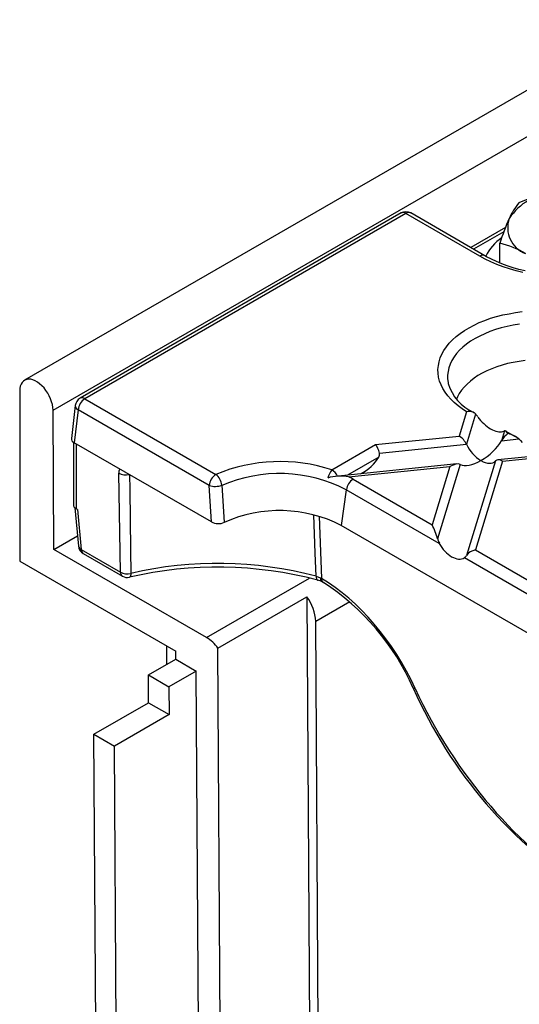
# Model space of a CAD drawing. Units: millimetres. Extents: x 35 to 2065, y 35 to 1450.
# Drawn here: x 1398 to 1450, y 1119 to 1220 of the extents above; entities that cross this region are included whole.
import ezdxf

# ---------------------------------------------------------------- set-up
doc = ezdxf.new("R2010")
doc.units = ezdxf.units.MM
doc.header["$LTSCALE"] = 5
doc.layers.add('HAURATON_PRODUCT_CONTOUR', color=7, linetype='Continuous', lineweight=25)

msp = doc.modelspace()

# ---------------------------------------------------------------- linework, layer by layer
at = {"layer": 'HAURATON_PRODUCT_CONTOUR'}
for p, q in [((1751.06, 1386.41), (1398.92, 1183.12)), ((1401.86, 1180.03), (1754, 1383.31)), ((1437.87, 1200.43), (1404.66, 1181.26)), ((1438.37, 1200.38), (1405.16, 1181.21)), ((1446.02, 1195.96), (1438.37, 1200.38)), ((1446.52, 1196.01), (1438.87, 1200.43)), ((1448.66, 1198.92), (1445.07, 1196.85)), ((1448.5, 1198.49), (1445.36, 1196.68)), ((1448.09, 1195.25), (1448.09, 1197.3)), ((1442.74, 1182.79), (1442.74, 1182.76)), ((1398.42, 1182), (1398.42, 1164.4)), ((1405.16, 1181.21), (1418.72, 1173.38)), ((1401.95, 1165.62), (1401.86, 1180.03)), ((1404.17, 1180.51), (1403.76, 1177.11)), ((1404.45, 1180.06), (1404.05, 1176.66)), ((1418.01, 1172.23), (1404.45, 1180.06)), ((1444.65, 1179.86), (1443.88, 1177.34)), ((1445.41, 1179.76), (1445.32, 1179.81)), ((1445.58, 1179.62), (1444.63, 1176.5)), ((1448.57, 1177.89), (1448.26, 1176.87)), ((1449.71, 1177.28), (1448.68, 1177.87)), ((1403.97, 1176.71), (1403.97, 1170.23)), ((1418.25, 1168.46), (1404.05, 1176.66)), ((1435.23, 1176.46), (1443.88, 1177.34)), ((1448.26, 1176.87), (1450.04, 1177.05)), ((1404.27, 1176.53), (1404.27, 1169.82)), ((1430.71, 1173.85), (1435.23, 1176.46)), ((1435.65, 1175.59), (1444.63, 1176.5)), ((1435.56, 1175.17), (1432.33, 1173.31)), ((1447.62, 1174.77), (1444.63, 1164.99)), ((1448.37, 1174.75), (1445.56, 1165.57)), ((1452.93, 1175.4), (1447.87, 1174.89)), ((1448.37, 1174.75), (1452.73, 1175.2)), ((1443.64, 1174.46), (1431.05, 1173.18)), ((1432.44, 1173.13), (1442.92, 1174.2)), ((1442.92, 1174.2), (1441.08, 1168.16)), ((1443.99, 1174.4), (1441.64, 1166.72)), ((1408.84, 1163.27), (1408.68, 1173.5)), ((1432.9, 1172.88), (1441.08, 1168.16)), ((1432.2, 1171.8), (1431.68, 1168.1)), ((1441.82, 1166.25), (1432.2, 1171.8)), ((1404.13, 1169.91), (1404.49, 1165.97)), ((1404.4, 1169.74), (1404.27, 1169.82)), ((1404.4, 1169.74), (1404.78, 1165.61)), ((1429.39, 1169.05), (1429.63, 1162.61)), ((1563.21, 1092.17), (1431.68, 1168.1)), ((1401.95, 1165.62), (1404.39, 1167.03)), ((1417.73, 1156.51), (1401.95, 1165.62)), ((1404.78, 1165.61), (1408.84, 1163.27)), ((1445.56, 1165.57), (1452.74, 1161.43)), ((1404.99, 1165.2), (1409.04, 1162.85)), ((1452.5, 1160.09), (1444.41, 1164.76)), ((1398.42, 1164.4), (1414.56, 1155.08)), ((1417.73, 1156.51), (1428.38, 1162.66)), ((1429.53, 1162.67), (1429.63, 1162.61)), ((1418.92, 1155.4), (1428.12, 1160.71)), ((1428.12, 1160.71), (1428.62, 1076.86)), ((1432.57, 1160.19), (1429.05, 1158.16)), ((1429.54, 1076.33), (1429.05, 1158.16)), ((1413.6, 1155.63), (1413.61, 1153.71)), ((1419.43, 1071.55), (1418.92, 1155.4)), ((1411.73, 1152.63), (1414.56, 1154.26)), ((1414.56, 1154.26), (1414.56, 1155.08)), ((1414.56, 1154.26), (1416.68, 1153.04)), ((1411.73, 1152.63), (1413.85, 1151.4)), ((1411.75, 1149.76), (1411.73, 1152.63)), ((1416.68, 1153.04), (1413.85, 1151.4)), ((1417.17, 1072.84), (1416.68, 1153.04)), ((1413.85, 1151.4), (1413.87, 1148.54)), ((1406.09, 1146.49), (1411.75, 1149.76)), ((1411.75, 1149.76), (1413.87, 1148.54)), ((1413.87, 1148.54), (1408.21, 1145.27)), ((1406.56, 1069.15), (1406.09, 1146.49)), ((1406.09, 1146.49), (1408.21, 1145.27)), ((1408.68, 1067.94), (1408.21, 1145.27))]:
    msp.add_line(p, q, dxfattribs=at)
at = {"layer": 'HAURATON_PRODUCT_CONTOUR', "flags": 128}
for points in [[(1450.7, 1194.43), (1450.06, 1194.59), (1449.45, 1194.76), (1448.85, 1194.96), (1448.28, 1195.17), (1447.73, 1195.4), (1447.21, 1195.64), (1446.71, 1195.9), (1446.52, 1196.01)], [(1450.47, 1194.27), (1449.77, 1194.45), (1449.08, 1194.65), (1448.42, 1194.87), (1447.78, 1195.11), (1447.16, 1195.37), (1446.57, 1195.66), (1446.02, 1195.96)], [(1444.65, 1179.86), (1444.19, 1180.16), (1443.76, 1180.48), (1443.37, 1180.81), (1443.01, 1181.15), (1442.69, 1181.51), (1442.42, 1181.88), (1442.19, 1182.26), (1442, 1182.65), (1441.85, 1183.04), (1441.75, 1183.44), (1441.69, 1183.84), (1441.68, 1184.24), (1441.72, 1184.64), (1441.8, 1185.04), (1441.92, 1185.44), (1442.09, 1185.83), (1442.3, 1186.21), (1442.56, 1186.59), (1442.85, 1186.95), (1443.19, 1187.3), (1443.56, 1187.64), (1443.98, 1187.97), (1444.43, 1188.27), (1444.91, 1188.56), (1445.42, 1188.83), (1445.96, 1189.09), (1446.53, 1189.32), (1447.13, 1189.53), (1447.75, 1189.71), (1448.38, 1189.88), (1449.04, 1190.01), (1449.71, 1190.13), (1450.38, 1190.22)], [(1450.1, 1188.92), (1449.46, 1188.82), (1448.83, 1188.69), (1448.22, 1188.54), (1447.63, 1188.36), (1447.06, 1188.16), (1446.52, 1187.94), (1446, 1187.7), (1445.52, 1187.44), (1445.06, 1187.16), (1444.64, 1186.86), (1444.26, 1186.55), (1443.92, 1186.22), (1443.61, 1185.88), (1443.35, 1185.53), (1443.12, 1185.16), (1442.94, 1184.79), (1442.81, 1184.42), (1442.72, 1184.04), (1442.67, 1183.66), (1442.67, 1183.27), (1442.72, 1182.89), (1442.74, 1182.79)], [(1450.69, 1185.16), (1450.07, 1185.07), (1449.47, 1184.97), (1448.89, 1184.84), (1448.32, 1184.68), (1447.77, 1184.51), (1447.24, 1184.31), (1446.74, 1184.09), (1446.26, 1183.86), (1445.82, 1183.6), (1445.41, 1183.33), (1445.03, 1183.04), (1444.69, 1182.73), (1444.38, 1182.41), (1444.12, 1182.09), (1443.89, 1181.75), (1443.71, 1181.4), (1443.61, 1181.15)], [(1401.86, 1180.03), (1401.85, 1180.31), (1401.8, 1180.6), (1401.72, 1180.9), (1401.61, 1181.21), (1401.47, 1181.5), (1401.31, 1181.8), (1401.13, 1182.07), (1400.93, 1182.33), (1400.71, 1182.56), (1400.48, 1182.76), (1400.25, 1182.93), (1400.02, 1183.07), (1399.78, 1183.16), (1399.56, 1183.22), (1399.34, 1183.23), (1399.14, 1183.21), (1398.96, 1183.14), (1398.8, 1183.04), (1398.66, 1182.89), (1398.56, 1182.71), (1398.48, 1182.5), (1398.43, 1182.27), (1398.42, 1182)], [(1450.04, 1177.05), (1450.22, 1176.88), (1450.38, 1176.68)], [(1409.78, 1173.35), (1409.8, 1171.82), (1409.89, 1165.58), (1409.92, 1163.14)], [(1418.25, 1168.46), (1418.11, 1170.62), (1418.01, 1172.23)], [(1419.32, 1172.26), (1419.43, 1170.65), (1419.58, 1168.42)], [(1429.08, 1162.84), (1428.98, 1165.25), (1428.83, 1169.2)], [(1409.92, 1163.14), (1409.91, 1163), (1409.89, 1162.89), (1409.85, 1162.81), (1409.8, 1162.76), (1409.77, 1162.75)], [(1429.08, 1162.84), (1429.31, 1162.76), (1429.53, 1162.67)], [(1429.08, 1162.84), (1429.09, 1162.7), (1429.12, 1162.58), (1429.16, 1162.5), (1429.21, 1162.45), (1429.24, 1162.44)], [(1429.74, 1162.25), (1429.78, 1162.23), (1429.83, 1162.2)], [(1439.33, 1151.24), (1439.23, 1151.23), (1439.16, 1151.24), (1439.13, 1151.27), (1439.13, 1151.27)]]:
    msp.add_lwpolyline(points, dxfattribs=at)
at = {"layer": 'HAURATON_PRODUCT_CONTOUR'}
for centre, radius, start, end in [((1454.01, 1196.6), 5.93, 93.4335, 146.5611), ((1456.35, 1186.21), 16.53, 99.3864, 112.4774), ((1456.11, 1196.74), 7.71, 142.0005, 156.0641), ((1438.37, 1199.56), 1, 60.0027, 119.9973), ((1438.07, 1199.98), 0.496, 53.8916, 114.7979), ((1438.66, 1199.98), 0.496, 65.2021, 126.1084), ((1470.43, 1190.31), 23.41, 155.9119, 162.6323), ((1451.75, 1198.91), 2.86, 160.539, 249.2579), ((1450.96, 1193.89), 4.8, 124.2668, 154.6346), ((1445.79, 1187.67), 9.9, 59.9696, 76.5615), ((1446.31, 1195.56), 0.496, 65.2989, 126.0996), ((1447.4, 1184.22), 4.88, 197.1872, 244.779), ((1405.16, 1180.39), 1, 119.9973, 173.2104), ((1406, 1179.9), 1.55, 122.8009, 174.311), ((1404.87, 1180.81), 0.496, 53.8916, 114.7979), ((1404.66, 1180.5), 0.492, 179.3064, 245.6085), ((1444.89, 1178.56), 1.32, 78.9198, 100.3587), ((1445.14, 1179.5), 0.359, 60.2784, 89.7166), ((1442.36, 1176.94), 4.2, 34.5602, 39.7222), ((1444.09, 1189.55), 12.49, 290.1782, 291.0493), ((1425.35, 1157.49), 17.22, 71.857, 112.6608), ((1435.06, 1175.49), 0.591, 327.3234, 9.1762), ((1409.56, 1173.58), 0.891, 155.9923, 185.3715), ((1432.16, 1172.57), 1.93, 138.4079, 166.9826), ((1429.9, 1172.58), 1.51, 24.2759, 57.5228), ((1409.37, 1174.77), 1.45, 241.1828, 284.9852), ((1419.56, 1172.07), 1.55, 122.8009, 174.311), ((1417.59, 1172.05), 1.75, 6.9651, 49.7946), ((1425.28, 1158.31), 15.16, 62.8309, 113.1333), ((1431.61, 1168.7), 4.51, 79.356, 107.2038), ((1433.75, 1171.57), 1.56, 122.9068, 171.3096), ((1427.63, 1163.74), 10.56, 60.0232, 62.8597), ((1418.63, 1174.2), 2.06, 252.7623, 289.8044), ((1425.29, 1155.66), 13.98, 62.7853, 114.0993), ((1418.96, 1169.8), 1.51, 242.0023, 294.5357), ((1443.66, 1167.22), 2.07, 193.9732, 207.7842), ((1405.49, 1166.06), 1, 185.1864, 240.0027), ((1404.96, 1166.05), 0.475, 189.7568, 247.9078), ((1405.26, 1165.59), 0.48, 177.4792, 235.285), ((1444, 1165.39), 0.752, 302.9642, 327.9346), ((1418.88, 1123.46), 40.33, 75.1169, 103.058), ((1418.88, 1124.48), 39.69, 75.1164, 103.0528), ((1409.53, 1164.54), 1.45, 241.2033, 285.533), ((1409.32, 1163.25), 0.48, 177.4792, 235.285), ((1409.54, 1163.72), 1, 240.0027, 283.2728), ((1428.69, 1160.2), 2.31, 62.9976, 76.1018), ((1429.96, 1162.62), 0.437, 174.3443, 238.3168), ((1430.1, 1162.58), 0.47, 176.665, 234.5982), ((1416.16, 1141.16), 25.09, 23.7689, 56.9936), ((1424.49, 1157.94), 4.56, 2.7578, 37.3932), ((1415.64, 1153.07), 4.03, 35.3959, 58.658), ((1483.12, 1170.64), 48.07, 203.7711, 237.633)]:
    msp.add_arc(centre, radius, start, end, dxfattribs=at)
for centre, major_axis, ratio, start_param, end_param in [((1444.65, 1179.04), (1.04, 0.41), 0.7086, 0.251283, 0.821813), ((1447.05, 1179.49), (1.56, -1.53), 0.486031, 4.355324, 6.046808), ((1449.14, 1176.45), (-0.57, 1.44), 0.222078, 5.559928, 6.27275), ((1404.76, 1177.07), (1, 0), 0.574657, 3.072066, 3.922291), ((1443.88, 1176.52), (-0.715, 0.87), 0.555624, 4.259695, 5.306892), ((1446.13, 1176.45), (2.31, 1.9), 0.449224, 4.358734, 5.405931), ((1449.33, 1177.08), (1.16, 0.95), 0.449224, 1.551516, 2.264338), ((1448.25, 1176.97), (2.06, -0.44), 0.380496, 0.604938, 1.317761), ((1435.23, 1175.64), (-0.313, 0.97), 0.380496, 4.532011, 5.579208), ((1446.13, 1176.45), (-1.43, 1.74), 0.555624, 1.118102, 2.1653), ((1433.31, 1175.15), (2.36, 1.63), 0.577036, 4.474151, 5.420543), ((1446.13, 1176.45), (2.31, 1.9), 0.449224, 3.311536, 4.358734), ((1446.13, 1176.45), (-1.43, 1.74), 0.555624, 2.1653, 3.212497), ((1448.37, 1173.93), (-0.715, 0.87), 0.555624, 5.306892, 6.35409), ((1442.92, 1173.38), (1.16, 0.95), 0.449224, 0.169943, 1.217141), ((1404.97, 1170.23), (1, 0), 0.578871, 3.141593, 3.92836), ((1441.08, 1167.34), (-0.57, 1.44), 0.222078, 4.178355, 5.225553), ((1443.16, 1166.75), (-1.25, 1.99), 0.601975, 1.447368, 3.138852), ((1445.56, 1164.75), (1.04, 0.41), 0.7086, 1.298481, 2.345678), ((1430.08, 1149.98), (-8.6, 13.51), 0.546414, 4.466028, 5.460872), ((1456.1, 1153.52), (-15.58, 24.48), 0.546414, 1.324435, 2.332695)]:
    msp.add_ellipse(centre, major_axis=major_axis, ratio=ratio, start_param=start_param, end_param=end_param, dxfattribs=at)

doc.saveas('drawing.dxf')
